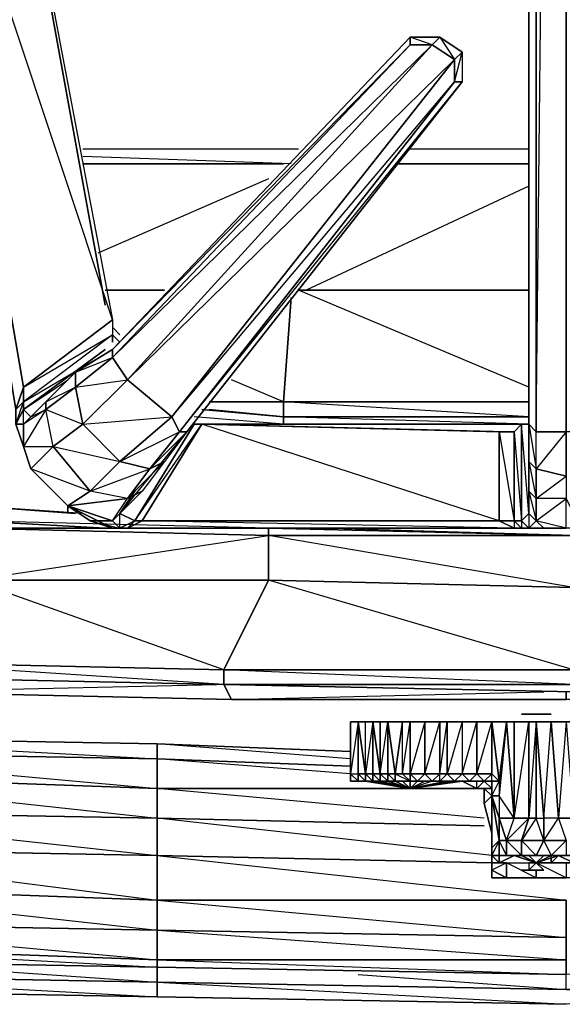
# Model space of a CAD drawing. Units: inches. Extents: x 0 to 30, y -28.5 to 0.
# Drawn here: x 12 to 15, y -28.5 to -23.2 of the extents above; entities that cross this region are included whole.
import ezdxf

# ---------------------------------------------------------------- set-up
doc = ezdxf.new("R2010")
doc.units = ezdxf.units.IN
doc.header["$MEASUREMENT"] = 0
doc.layers.get('0').update_dxf_attribs({"true_color": 0xd6e5a6})

msp = doc.modelspace()

# ---------------------------------------------------------------- linework, layer by layer
at = {"color": 46}
for points in [[(15.0991, -25.4515), (15.0991, -3.569), (15.0991, -25.4515), (15.0591, -25.4515), (15.0591, -3.569), (15.0591, -25.4515), (14.979, -25.4515), (14.8189, -25.4515), (14.859, -21.5633), (14.0184, -21.4032), (15.1792, -21.4432), (15.1792, -21.5232)], [(14.979, -25.4515), (14.979, -3.569), (14.979, -25.4515), (14.8189, -25.4515)], [(12.0152, -25.3314), (12.0553, -25.2113), (12.5356, -24.8492), (11.4149, -21.4832), (11.4149, -21.4432), (11.3748, -21.4432), (11.3748, -21.4032), (11.3748, -21.3631), (11.3748, -21.2431), (11.3748, -21.3231), (11.3748, -21.4032), (11.3748, -21.2431), (11.4149, -21.3231), (11.3748, -21.123)], [(11.3748, -21.3631), (11.3748, -21.4432), (12.0152, -25.3314), (12.0152, -25.4114), (12.0553, -25.5315)], [(12.0152, -25.3314), (12.0152, -25.4114), (12.0553, -25.2914), (12.0152, -25.3314), (12.0553, -25.2113), (11.4149, -21.4832), (11.8952, -21.4832), (12.5356, -24.8492), (12.5356, -24.9292), (12.0553, -25.2914), (12.5356, -25.0093)], [(12.4956, -24.7691), (11.8952, -21.4832)], [(11.8952, -21.4832), (12.5356, -24.8492), (12.5356, -24.9292), (12.0553, -25.2914), (12.0553, -25.3314), (12.4956, -25.0093), (12.0553, -25.3314), (12.0953, -25.3714), (12.1753, -25.2914), (12.3354, -25.1312), (12.5356, -25.0093), (14.1385, -23.3263), (14.2986, -23.3263), (14.4187, -23.4063), (14.4187, -23.5664), (12.9358, -25.4515), (12.8158, -25.6116), (12.6957, -25.7717), (12.5756, -25.8917), (12.6557, -25.9318), (12.9759, -25.4114), (13.0159, -25.4114), (12.6957, -25.9318), (12.6557, -25.9318), (12.9759, -25.4114)], [(11.8952, -21.4832), (12.4956, -24.7691)], [(14.8189, -21.5633), (14.8189, -25.4515), (14.7789, -25.4114), (14.7789, -21.6433), (14.0184, -21.6033), (14.8189, -21.6033)], [(14.7789, -21.6433), (14.7789, -25.4114), (14.7789, -25.6116), (14.8189, -25.6516), (14.8189, -25.4515), (14.7789, -25.4114), (14.7389, -25.4114)], [(14.7789, -25.4114), (14.7789, -21.6033)], [(14.3787, -23.5664), (14.4187, -23.5664), (12.9358, -25.4515), (12.8958, -25.4515), (14.3787, -23.5664), (14.3787, -23.4464), (14.2586, -23.3663), (14.1385, -23.3663), (14.1385, -23.3263), (12.5356, -25.0093), (14.1385, -23.3663), (12.5356, -25.0512), (14.2586, -23.3663), (12.6156, -25.1713), (14.3787, -23.4464), (12.8558, -25.3714), (14.3787, -23.5664), (12.8958, -25.4515), (14.4187, -23.5664), (12.9358, -25.4515), (14.4187, -23.5664), (14.3787, -23.5664), (14.4187, -23.4063), (14.4187, -23.5664)], [(14.4187, -23.4063), (14.2986, -23.3263), (14.1385, -23.3263)], [(12.0553, -25.4114), (12.0553, -25.3314), (12.0553, -25.2914), (12.0553, -25.2113), (12.5356, -24.9292), (12.0553, -25.2914), (12.0553, -25.2113), (12.5356, -24.8492)], [(12.5356, -24.9692), (12.5356, -24.9292), (12.5756, -24.9692)], [(12.5756, -24.9692), (12.5356, -24.9292), (12.5356, -24.9692)], [(12.0553, -25.5315), (12.0553, -25.4114), (12.0152, -25.4114), (12.0553, -25.3314), (12.4956, -25.0093)], [(12.6156, -25.9718), (12.5756, -25.9718), (12.5356, -25.9718), (12.6156, -25.9718), (14.6989, -25.9718), (12.6957, -25.9318), (12.6156, -25.9718), (12.6557, -25.9318), (12.5756, -25.8917), (12.9358, -25.4515), (12.8958, -25.4515), (12.8558, -25.3714), (12.6156, -25.1713), (12.5356, -25.0512), (12.5356, -25.0093), (12.3354, -25.1312), (12.5356, -25.0512), (12.3354, -25.2113), (12.6156, -25.1713), (12.3755, -25.4114), (12.8558, -25.3714), (12.5756, -25.6116), (12.3755, -25.4114), (12.3354, -25.2113), (12.3354, -25.1312), (12.1753, -25.2914), (12.3354, -25.2113), (12.1753, -25.3314), (12.3755, -25.4114), (12.2154, -25.5315), (12.5756, -25.6116), (12.4155, -25.7717), (12.2154, -25.5315), (12.1753, -25.3314), (12.0553, -25.5315), (12.0953, -25.6516), (12.0553, -25.5315), (12.2154, -25.5315), (12.0953, -25.6516), (12.2954, -25.8517)], [(12.1753, -25.3314), (12.1753, -25.2914), (12.0953, -25.3714), (12.0553, -25.3314), (12.2954, -25.1713)], [(12.0553, -25.5315), (12.0152, -25.4114), (12.0553, -25.4114)], [(14.6188, -25.9318), (14.6989, -25.9718), (12.6156, -25.9718), (12.6957, -25.9318), (14.6188, -25.9318), (13.0159, -25.4114), (12.9759, -25.4114), (12.6557, -25.9318), (12.5756, -25.9718), (12.5756, -25.8917)], [(14.6588, -25.4515), (13.0159, -25.4114), (14.6188, -25.4515), (14.6188, -25.9318), (14.6989, -25.9318), (14.6989, -25.9718), (14.6188, -25.9318), (12.6957, -25.9318)], [(14.6989, -25.4515), (14.6989, -25.9318), (14.6188, -25.9318), (14.6188, -25.4515), (13.0159, -25.4114)], [(14.7389, -25.4114), (14.7389, -25.9318), (14.6989, -25.9318), (14.6989, -25.4515)], [(14.7789, -25.4114), (14.7789, -25.6116), (14.7789, -25.7717), (14.7789, -25.8917), (14.8189, -25.9318)], [(12.2154, -25.5315), (12.0953, -25.6516), (12.0553, -25.5315)], [(12.0553, -25.5315), (12.0953, -25.6516), (12.2954, -25.8517), (12.6156, -25.8117), (12.4155, -25.7717)], [(12.4155, -25.9318), (12.5356, -25.9718), (12.5756, -25.9718), (12.5356, -25.9318), (12.4155, -25.9318), (12.2954, -25.8517), (12.5356, -25.9318), (12.6156, -25.8117), (12.6957, -25.7717), (12.5756, -25.8917), (12.5356, -25.9318), (12.6156, -25.8117)], [(12.5756, -25.8917), (12.6557, -25.7717)], [(12.4155, -25.9318), (12.5756, -25.9718), (12.5356, -25.9318), (12.6156, -25.8117), (12.2954, -25.8517), (12.4155, -25.9318), (12.2954, -25.8517)], [(14.979, -25.9718), (14.979, -25.8117), (14.8189, -25.8117), (14.8189, -25.9318), (14.979, -25.8117)], [(15.2992, -25.9718), (15.2192, -25.9718), (15.3793, -25.9718), (15.2992, -25.9718), (15.2192, -25.9718), (15.0991, -25.9718), (15.0591, -25.9718), (14.979, -25.9718), (14.8189, -25.9318), (14.979, -25.8117)], [(12.5756, -25.8917), (12.6557, -25.9318), (12.5756, -25.9718), (12.5356, -25.9718), (12.6156, -25.9718)], [(12.5756, -25.9718), (12.5356, -25.9318), (12.5756, -25.8917)], [(12.5356, -25.9318), (12.4155, -25.9318), (12.5356, -25.9718), (12.6156, -25.9718), (14.6989, -25.9718), (14.7789, -25.9718)], [(14.7389, -25.9718), (14.6989, -25.9718), (14.7789, -25.9718), (14.8189, -25.9318), (14.859, -25.9718)], [(14.6989, -25.9718), (14.7789, -25.9718)]]:
    msp.add_lwpolyline(points, dxfattribs=at)
for points in [[(11.4149, -21.4832), (12.0553, -25.2113), (12.0152, -25.3314), (11.3748, -21.4432)], [(12.5356, -24.8492), (12.0553, -25.2113), (11.4149, -21.4832), (11.8952, -21.4832)], [(14.8189, -21.5633), (14.8189, -25.4515)], [(14.7789, -25.4114), (14.7789, -21.6433)], [(14.1385, -23.3263), (14.1385, -23.3663), (12.5356, -25.0512), (12.5356, -25.0093)], [(14.1385, -23.3263), (14.2986, -23.3263), (14.2586, -23.3663), (14.1385, -23.3663)], [(14.2986, -23.3263), (14.2586, -23.3663), (14.1385, -23.3263)], [(14.2986, -23.3263), (14.4187, -23.4063), (14.3787, -23.4464), (14.2586, -23.3663)], [(14.3787, -23.4464), (14.4187, -23.4063), (14.2986, -23.3263), (14.3787, -23.4464)], [(12.5356, -25.0512), (14.1385, -23.3663), (14.2586, -23.3663), (12.6156, -25.1713)], [(12.6156, -25.1713), (14.2586, -23.3663), (14.3787, -23.4464), (12.8558, -25.3714)], [(12.8558, -25.3714), (14.3787, -23.4464), (14.3787, -23.5664), (12.8958, -25.4515)], [(14.3787, -23.5664), (14.3787, -23.4464), (14.4187, -23.4063), (14.4187, -23.5664)], [(12.5356, -25.0512), (12.3354, -25.2113), (12.3354, -25.1312), (12.5356, -25.0093)], [(12.3354, -25.2113), (12.5356, -25.0512), (12.6156, -25.1713), (12.3755, -25.4114)], [(12.3354, -25.2113), (12.1753, -25.3314), (12.1753, -25.2914), (12.3354, -25.1312)], [(12.3755, -25.4114), (12.6156, -25.1713), (12.8558, -25.3714), (12.5756, -25.6116)], [(12.0553, -25.2113), (12.0553, -25.2914), (12.0152, -25.3314)], [(12.1753, -25.3314), (12.3354, -25.2113), (12.3755, -25.4114), (12.2154, -25.5315)], [(12.0152, -25.4114), (12.0152, -25.3314), (12.0553, -25.2914), (12.0553, -25.3314)], [(12.0953, -25.3714), (12.1753, -25.2914), (12.1753, -25.3314), (12.0553, -25.4114)], [(12.0553, -25.4114), (12.0152, -25.4114), (12.0553, -25.3314), (12.0953, -25.3714)], [(12.0152, -25.3314), (12.0152, -25.4114), (12.0553, -25.5315), (12.0152, -25.4114)], [(12.0553, -25.5315), (12.2154, -25.5315), (12.1753, -25.3314), (12.0553, -25.5315), (12.0553, -25.4114)], [(12.0953, -25.3714), (12.1753, -25.3314), (12.0553, -25.4114)], [(12.2154, -25.5315), (12.3755, -25.4114), (12.5756, -25.6116), (12.4155, -25.7717)], [(12.5756, -25.6116), (12.8558, -25.3714), (12.8958, -25.4515), (12.7357, -25.6516)], [(12.6557, -25.9318), (13.0159, -25.4114), (12.6957, -25.9318)], [(14.6188, -25.9318), (12.6957, -25.9318), (13.0159, -25.4114), (14.6188, -25.4515)], [(13.0159, -25.4114), (14.6588, -25.4515)], [(13.0159, -25.4114), (14.6588, -25.4515)], [(14.6989, -25.4515), (14.7389, -25.4114)], [(14.7389, -25.9318), (14.7389, -25.4114), (14.6989, -25.4515)], [(14.7389, -25.4114), (14.7389, -25.9318), (14.7789, -25.8917), (14.7789, -25.7717), (14.7789, -25.6116), (14.7789, -25.4114)], [(14.7789, -25.9718), (14.7389, -25.9318), (14.7789, -25.8917), (14.7389, -25.4114), (14.7789, -25.4114), (14.7789, -25.6116), (14.7789, -25.7717), (14.7789, -25.8917)], [(14.8189, -25.4515), (14.7789, -25.4114), (14.8189, -25.6516)], [(12.5756, -25.6116), (12.8958, -25.4515), (12.7357, -25.6516)], [(12.7357, -25.6516), (12.8958, -25.4515), (12.9358, -25.4515), (12.8158, -25.6116)], [(12.7357, -25.6516), (12.9358, -25.4515), (12.8158, -25.6116)], [(14.6188, -25.4515), (14.6989, -25.4515)], [(14.6989, -25.4515), (14.6188, -25.4515), (14.6989, -25.9318)], [(14.8189, -25.6516), (14.8189, -25.4515), (14.979, -25.4515), (14.979, -25.6916)], [(14.979, -25.6916), (14.979, -25.4515), (14.8189, -25.6516), (14.979, -25.6916), (14.979, -25.8117), (14.8189, -25.8117)], [(12.2154, -25.5315), (12.4155, -25.7717), (12.2954, -25.8517), (12.0953, -25.6516)], [(12.4155, -25.7717), (12.5756, -25.6116), (12.7357, -25.6516), (12.6156, -25.8117)], [(12.6156, -25.8117), (12.7357, -25.6516), (12.8158, -25.6116), (12.6957, -25.7717)], [(12.6156, -25.8117), (12.8158, -25.6116), (12.6957, -25.7717)], [(14.8189, -25.6516), (14.8189, -25.8117), (14.7789, -25.7717), (14.7789, -25.6116)], [(14.8189, -25.8117), (14.8189, -25.6516), (14.7789, -25.6116)], [(12.2954, -25.8517), (12.4155, -25.7717), (12.0953, -25.6516)], [(12.4155, -25.7717), (12.7357, -25.6516), (12.6156, -25.8117)], [(14.8189, -25.8117), (14.8189, -25.6516), (14.979, -25.6916), (14.979, -25.8117)], [(12.5356, -25.9318), (12.5756, -25.8917), (12.6957, -25.7717)], [(12.6557, -25.7717), (12.5756, -25.8917)], [(14.8189, -25.9318), (14.7789, -25.8917), (14.7789, -25.7717), (14.8189, -25.8117)], [(14.8189, -25.9318), (14.8189, -25.8117), (14.7789, -25.7717)], [(14.859, -25.9718), (14.979, -25.9718), (14.979, -25.8117), (15.0591, -25.9718), (14.979, -25.9718)], [(12.2954, -25.8917), (12.2954, -25.8517)], [(12.4155, -25.9318), (12.5356, -25.9718), (12.2954, -25.8517)], [(12.5356, -25.9318), (12.2954, -25.8517), (12.5356, -25.9718), (12.4155, -25.9318)], [(12.5356, -25.9318), (12.5756, -25.8917)], [(12.5356, -25.9318), (12.5756, -25.8917)], [(14.7789, -25.9718), (14.7389, -25.9318), (14.7789, -25.8917), (14.8189, -25.9318)], [(12.5356, -25.9318), (12.4155, -25.9318)], [(12.6156, -25.9718), (12.5756, -25.9718), (12.6557, -25.9318), (12.6957, -25.9318)], [(14.6989, -25.9718), (14.6188, -25.9318), (14.6989, -25.9318), (14.7389, -25.9718)], [(14.7389, -25.9718), (14.6989, -25.9318), (14.7389, -25.9318), (14.7789, -25.9718)], [(14.859, -25.9718), (14.7789, -25.9718), (14.7389, -25.9718), (14.6989, -25.9318), (14.7389, -25.9318), (14.7389, -25.9718)], [(14.859, -25.9718), (14.8189, -25.9318), (14.7789, -25.9718)], [(14.979, -25.9718), (14.8189, -25.9318), (14.859, -25.9718)], [(14.7389, -25.9718), (14.6989, -25.9718), (14.7789, -25.9718)], [(14.7389, -25.9718), (14.7789, -25.9718), (14.859, -25.9718), (14.7789, -25.9718)]]:
    msp.add_lwpolyline(points, close=True, dxfattribs=at)
at = {"color": 31}
for points in [[(13.5381, -23.9286), (12.3755, -23.9286)], [(13.5381, -23.9286), (12.3755, -23.9286)], [(14.7789, -23.9286), (14.1385, -23.9286)], [(14.7789, -23.9286), (14.1385, -23.9286)], [(13.4981, -24.0086), (12.3755, -23.9686)], [(13.4981, -24.0086), (12.3755, -23.9686)], [(12.3755, -24.0086), (13.4562, -24.0086)], [(14.0584, -24.0086), (14.7789, -24.0086)], [(14.7789, -24.0086), (14.0584, -24.0086)], [(14.0584, -24.0086), (14.7789, -24.0086), (14.0985, -24.0086)], [(14.7789, -24.0086), (14.0985, -24.0086)], [(13.3761, -24.0887), (12.4555, -24.4889)], [(14.7789, -24.1287), (13.5781, -24.6891)], [(12.4956, -24.6891), (12.8158, -24.6891)], [(12.8158, -24.6891), (12.4956, -24.6891)], [(12.8158, -24.6891), (12.4956, -24.6891)], [(13.5381, -24.6891), (14.7789, -24.6891)], [(14.7789, -24.6891), (13.5381, -24.6891)], [(14.7789, -25.2113), (13.5381, -24.6891), (14.7789, -24.6891)], [(13.4562, -25.3714), (14.7789, -25.3714), (13.4562, -25.2914), (13.4981, -24.7291)], [(12.5756, -24.9292), (12.5356, -24.8892)], [(13.4562, -25.2914), (13.176, -25.1713)], [(14.7789, -25.4114), (13.4562, -25.3714), (13.4562, -25.2914), (13.0559, -25.2914)], [(13.4562, -25.2914), (13.4562, -25.3714)], [(13.4562, -25.3714), (14.7789, -25.3714), (13.4562, -25.3714), (13.4562, -25.2914)], [(13.4562, -25.2914), (14.7789, -25.2914)], [(13.0159, -25.3314), (13.4562, -25.3714), (13.4562, -25.4114), (12.9759, -25.3714)], [(13.4562, -25.3714), (13.0559, -25.3314)], [(13.4562, -25.4114), (12.9759, -25.4114)], [(13.4562, -25.3714), (13.4562, -25.4114)], [(13.4562, -25.4114), (14.7389, -25.4114), (13.4562, -25.4114), (13.4562, -25.3714)], [(14.7389, -25.4114), (13.4562, -25.4114), (13.4981, -25.4114)], [(11.7751, -25.9318), (12.4956, -25.9718), (11.7751, -25.9318), (11.7751, -25.8517)], [(12.3755, -25.8917), (11.7751, -25.8517), (12.3354, -25.8917)], [(13.3761, -26.0118), (11.7751, -25.9718), (13.3761, -25.9718), (11.7751, -25.9318), (12.4956, -25.9718)], [(15.0191, -26.0118), (13.3761, -25.9718), (11.7751, -25.9718)], [(13.3761, -25.9718), (13.3761, -26.0118), (13.3761, -25.9718), (15.0191, -26.0118)], [(15.0191, -25.9718), (15.0191, -26.0118), (13.3761, -25.9718), (15.0191, -26.0118), (13.6582, -25.9718)], [(11.2948, -26.7742), (13.136, -26.8142), (11.2948, -26.7742), (13.136, -26.8142), (11.2948, -26.6941), (13.136, -26.7342), (11.7751, -26.252)], [(15.0191, -26.8142), (13.136, -26.8142), (13.136, -26.7342), (15.0191, -26.7342), (16.622, -26.252), (15.0191, -26.292)], [(13.136, -26.8142), (13.136, -26.7342), (13.3761, -26.252)], [(20.5864, -26.7342), (18.7033, -26.7742), (16.8621, -26.8142), (15.0191, -26.8542), (13.136, -26.8142), (11.2948, -26.7742), (9.4117, -26.7342)], [(13.136, -26.8142), (13.176, -26.8943), (11.3348, -26.8542)], [(11.3348, -26.8542), (13.0959, -26.8142)], [(13.176, -26.8943), (11.3348, -26.8542)], [(11.3348, -26.8542), (13.176, -26.8943)], [(18.6633, -26.8542), (16.8221, -26.8943), (14.979, -26.8943), (13.176, -26.8943)], [(13.176, -26.8943), (14.859, -26.8542)]]:
    msp.add_lwpolyline(points, dxfattribs=at)
for points in [[(12.3755, -24.0086), (13.4562, -24.0086)], [(13.4562, -24.0086), (12.3755, -24.0086)], [(14.0584, -24.0086), (14.7789, -24.0086)], [(13.4981, -24.7291), (13.4562, -25.2914), (14.7789, -25.2914), (13.4562, -25.2914)], [(13.0559, -25.2914), (13.4562, -25.2914)], [(13.0159, -25.3314), (13.4562, -25.3714)], [(12.9759, -25.4114), (13.4562, -25.4114)], [(12.3354, -25.8917), (11.7751, -25.8517), (11.8151, -25.7316), (11.7751, -25.8517)], [(13.3761, -26.0118), (11.7751, -25.9718), (13.3761, -25.9718)], [(13.3761, -26.0118), (13.3761, -26.252), (11.7751, -26.252), (11.7751, -25.9718)], [(11.7751, -25.9718), (13.3761, -26.0118), (13.3761, -25.9718)], [(13.3761, -25.9718), (15.0191, -26.0118), (13.3761, -26.0118)], [(11.7751, -26.252), (13.3761, -26.0118), (13.3761, -26.252)], [(13.3761, -26.0118), (15.0191, -26.0118), (15.0191, -26.292), (15.0191, -26.7342), (15.0191, -26.8142), (13.136, -26.7342), (15.0191, -26.7342), (13.3761, -26.252), (15.0191, -26.292)], [(15.0191, -26.292), (13.3761, -26.252), (13.3761, -26.0118), (15.0191, -26.0118)], [(13.136, -26.7342), (11.2948, -26.6941), (11.7751, -26.252), (13.3761, -26.252)], [(15.0191, -26.7342), (13.136, -26.7342), (13.3761, -26.252), (15.0191, -26.292)], [(13.136, -26.7342), (13.136, -26.8142), (11.2948, -26.7742), (11.2948, -26.6941)], [(11.2948, -26.7742), (13.136, -26.8142)], [(15.0191, -26.8542), (13.136, -26.8142), (15.0191, -26.8142)], [(15.0191, -26.8142), (13.136, -26.8142), (15.0191, -26.8542)], [(15.0191, -26.8542), (13.136, -26.8142)], [(13.136, -26.8142), (13.176, -26.8943)], [(14.979, -26.8943), (14.979, -26.8542), (14.979, -26.8943), (13.176, -26.8943)]]:
    msp.add_lwpolyline(points, close=True, dxfattribs=at)
at = {"color": 61}
for points in [[(14.8189, -26.9743), (14.7389, -26.9743), (14.7789, -26.9743), (14.8189, -26.9743), (14.859, -26.9743), (14.7389, -26.9743), (14.859, -26.9743), (14.899, -26.9743), (14.7389, -26.9743), (14.859, -26.9743)], [(14.7389, -26.9743), (14.899, -26.9743)], [(14.8189, -26.9743), (14.7789, -26.9743), (14.7389, -26.9743)], [(14.7389, -26.9743), (14.7789, -26.9743)], [(14.8189, -26.9743), (14.859, -26.9743), (14.7389, -26.9743)], [(14.7389, -26.9743), (14.899, -26.9743)], [(14.7389, -26.9743), (14.899, -26.9743), (14.859, -26.9743)], [(14.7789, -26.9743), (14.7389, -26.9743), (14.8189, -26.9743)]]:
    msp.add_lwpolyline(points, close=True, dxfattribs=at)
for points in [[(14.7389, -26.9743), (14.859, -26.9743), (14.899, -26.9743)], [(14.7789, -26.9743), (14.8189, -26.9743), (14.859, -26.9743), (14.7389, -26.9743)], [(14.7389, -26.9743), (14.859, -26.9743), (14.899, -26.9743)]]:
    msp.add_lwpolyline(points, dxfattribs=at)
at = {"color": 116}
for points in [[(8.371, -27.5747), (10.5743, -27.8949), (8.371, -27.8149), (10.5743, -28.0969), (8.371, -27.9769), (10.5743, -28.217), (10.5743, -28.0969), (10.5743, -27.8949), (10.5743, -27.6948), (10.5743, -27.4947), (10.5743, -27.2945), (10.5743, -27.1745), (10.5743, -27.0944), (8.8513, -27.0144), (10.5743, -27.1745), (8.8513, -27.0944), (10.5743, -27.1745), (10.5743, -27.0944), (12.7757, -27.1344)], [(13.8183, -27.2145), (12.7757, -27.1344), (13.8183, -27.1745), (12.7757, -27.1344), (10.5743, -27.0944), (12.7757, -27.2145), (10.5743, -27.1745), (12.7757, -27.3746), (10.5743, -27.2945), (12.7757, -27.5347), (10.5743, -27.4947), (12.7757, -27.7348), (10.5743, -27.6948), (12.7757, -27.9769), (10.5743, -27.8949), (12.7757, -28.137), (10.5743, -28.0969), (12.7757, -28.2971), (12.7757, -28.137), (12.7757, -27.9769), (12.7757, -27.7348), (12.7757, -27.5347), (12.7757, -27.3746), (12.7757, -27.2145), (12.7757, -27.1344), (10.5743, -27.0944)], [(13.8183, -27.2945), (12.7757, -27.2145), (13.8183, -27.2545), (12.7757, -27.2145), (12.7757, -27.1344)], [(14.5388, -27.5347), (12.7757, -27.3746), (14.5388, -27.3746), (12.7757, -27.3746), (12.7757, -27.2145), (13.8183, -27.2545)], [(14.5788, -27.7348), (12.7757, -27.5347), (14.5388, -27.5747), (12.7757, -27.5347), (12.7757, -27.3746), (14.5388, -27.3746)], [(14.5788, -27.7748), (12.7757, -27.7348), (12.7757, -27.5347), (14.5388, -27.5747)], [(14.979, -27.9769), (12.7757, -27.9769), (12.7757, -27.7348)], [(12.7757, -27.7348), (14.979, -27.9769), (12.7757, -27.9769), (14.979, -28.177), (12.7757, -28.137), (14.979, -28.2971), (14.979, -28.177), (14.979, -27.9769)], [(12.7757, -28.3371), (10.5743, -28.2971), (8.371, -28.177)], [(17.2224, -28.3371), (14.979, -28.3771), (12.7757, -28.3371)]]:
    msp.add_lwpolyline(points, dxfattribs=at)
at = {"color": 151}
for points in [[(13.8183, -27.0144), (13.8183, -27.2945)], [(13.8183, -27.0144), (13.8183, -27.2945), (13.8583, -27.2945), (13.8583, -27.0144), (13.8583, -27.2945)], [(13.8183, -27.0144), (13.8183, -27.2945), (13.8183, -27.0144), (13.8583, -27.0144), (13.8983, -27.2945), (13.8583, -27.2945)], [(13.8583, -27.3346), (13.8183, -27.3346), (13.8583, -27.3346), (13.8183, -27.2945), (13.8183, -27.0144), (13.8183, -27.2945), (13.8583, -27.3346), (13.8183, -27.3346)], [(13.8583, -27.2945), (13.8583, -27.0144)], [(13.9384, -27.3346), (13.8983, -27.3346), (13.8983, -27.2945), (13.8583, -27.0144), (13.8983, -27.0144)], [(13.8983, -27.0144), (13.8583, -27.0144)], [(13.8983, -27.3346), (13.8983, -27.2945), (13.8983, -27.0144), (13.8583, -27.0144), (13.9384, -27.0144), (13.8983, -27.2945), (13.9384, -27.2945), (13.9384, -27.3346)], [(14.0184, -27.0144), (13.9384, -27.0144), (13.8583, -27.0144), (13.8983, -27.0144), (13.8583, -27.0144)], [(13.8983, -27.3346), (13.8583, -27.2945), (13.8983, -27.2945), (13.8583, -27.0144)], [(13.8583, -27.0144), (13.8583, -27.2945), (13.8583, -27.3346)], [(13.9784, -27.0144), (13.9784, -27.2945), (13.9384, -27.0144), (13.9384, -27.2945), (13.8983, -27.2945)], [(13.8983, -27.2945), (13.8983, -27.0144), (13.9384, -27.0144)], [(13.9384, -27.3346), (13.8983, -27.2945), (13.9384, -27.2945), (13.9384, -27.0144)], [(13.9784, -27.0144), (13.9384, -27.0144), (13.9784, -27.2945), (13.9784, -27.0144), (14.0184, -27.0144)], [(14.0184, -27.2945), (14.0184, -27.0144), (14.0184, -27.2945), (13.9784, -27.2945)], [(14.0184, -27.3346), (13.9784, -27.3346), (13.9784, -27.2945), (13.9784, -27.0144), (14.0184, -27.0144)], [(14.0184, -27.0144), (13.9784, -27.0144)], [(14.1385, -27.3346), (14.0584, -27.3346), (14.0184, -27.3346), (14.1385, -27.3746), (14.0584, -27.3346), (14.0184, -27.3346), (14.0584, -27.3346), (14.0184, -27.2945), (14.0584, -27.2945), (14.0184, -27.0144), (14.0184, -27.2945), (14.0184, -27.3346), (13.9784, -27.3346), (14.0584, -27.3346), (14.0184, -27.3346), (13.9784, -27.2945), (14.0184, -27.2945), (14.0184, -27.0144)], [(13.9784, -27.2945), (14.0184, -27.0144)], [(14.0184, -27.0144), (14.0584, -27.2945), (14.0184, -27.2945)], [(14.0584, -27.2945), (14.0184, -27.0144), (14.0985, -27.0144)], [(14.2186, -27.0144), (14.0184, -27.0144)], [(14.0985, -27.0144), (14.0584, -27.2945), (14.0985, -27.2945), (14.0985, -27.0144), (14.1385, -27.0144), (14.2186, -27.0144), (14.0184, -27.0144)], [(14.0584, -27.2945), (14.0985, -27.0144)], [(14.0985, -27.2945), (14.0985, -27.0144), (14.1385, -27.0144)], [(14.1385, -27.0144), (14.1385, -27.2945), (14.0985, -27.2945)], [(14.2186, -27.0144), (14.2186, -27.2945), (14.1385, -27.2945)], [(14.1385, -27.2945), (14.1385, -27.0144), (14.2186, -27.0144)], [(14.2186, -27.2945), (14.2186, -27.0144), (14.2986, -27.0144)], [(14.2986, -27.0144), (14.2186, -27.0144)], [(14.3386, -27.3346), (14.2986, -27.3346), (14.2986, -27.2945), (14.2186, -27.2945), (14.2986, -27.2945), (14.2986, -27.0144)], [(14.2586, -27.3346), (14.2986, -27.2945), (14.2186, -27.2945), (14.2986, -27.0144), (14.2186, -27.0144)], [(14.3386, -27.0144), (14.3386, -27.2945), (14.2986, -27.2945), (14.2586, -27.3346), (14.2986, -27.3346), (14.3386, -27.3346)], [(14.3386, -27.0144), (14.2986, -27.0144), (14.2986, -27.2945), (14.2586, -27.3346)], [(14.3386, -27.0144), (14.4987, -27.0144), (14.4187, -27.0144)], [(14.5388, -27.3346), (14.4987, -27.2945), (14.4187, -27.2945), (14.4987, -27.0144), (14.4187, -27.0144), (14.4187, -27.2945), (14.3787, -27.3346), (14.4187, -27.3346), (14.3386, -27.3346)], [(14.4987, -27.0144), (14.4187, -27.0144), (14.4187, -27.2945), (14.3787, -27.3346)], [(14.4987, -27.0144), (14.4987, -27.2945), (14.4187, -27.2945)], [(14.5788, -27.4146), (14.5788, -27.3346), (14.6188, -27.3346), (14.5788, -27.0144), (14.5788, -27.2945), (14.4987, -27.2945), (14.5788, -27.0144), (14.4987, -27.0144), (14.6588, -27.0144), (14.5788, -27.0144), (14.4987, -27.0144), (14.4987, -27.2945), (14.4587, -27.3346)], [(15.0591, -27.0144), (14.7789, -27.0144), (14.4987, -27.0144), (14.5788, -27.0144)], [(14.5788, -27.2945), (14.5388, -27.3346), (14.5788, -27.3346), (14.5788, -27.2945), (14.6188, -27.3346), (14.6588, -27.0144), (14.7789, -27.0144), (14.4987, -27.0144), (14.5788, -27.0144)], [(14.6188, -27.3346), (14.5788, -27.0144), (14.6588, -27.0144)], [(14.5788, -27.2945), (14.5788, -27.0144), (14.6188, -27.3346), (14.5788, -27.3346)], [(14.6188, -27.3346), (14.6188, -27.4146), (14.6588, -27.0144), (14.6989, -27.5347), (14.6989, -27.0144), (14.7789, -27.0144)], [(14.6989, -27.5347), (14.6188, -27.4146), (14.6588, -27.0144), (14.6188, -27.4146)], [(14.6989, -27.0144), (14.6989, -27.5347), (14.6588, -27.0144)], [(14.7789, -27.0144), (14.7789, -27.5347), (14.6989, -27.5347), (14.7789, -27.5347)], [(14.6989, -27.0144), (14.7789, -27.0144), (15.0591, -27.0144), (14.7789, -27.0144), (14.899, -27.0144), (14.8189, -27.0144), (14.859, -27.5347), (14.859, -27.6548), (14.899, -27.7348), (14.899, -27.7748), (14.899, -27.7348), (14.859, -27.7348), (14.8189, -27.7348), (14.899, -27.7348), (14.979, -27.6548), (14.859, -27.6548), (14.939, -27.5347), (14.979, -27.6548), (14.979, -27.7348), (14.899, -27.7348), (14.939, -27.7348), (14.979, -27.7348)], [(14.8189, -27.0144), (14.8189, -27.5347), (14.7789, -27.5347), (14.8189, -27.5347)], [(14.7789, -27.5347), (14.7789, -27.0144), (14.8189, -27.0144)], [(14.8189, -27.0144), (14.7789, -27.0144)], [(14.8189, -27.5347), (14.8189, -27.0144), (14.859, -27.5347)], [(14.939, -27.5347), (14.979, -27.6548), (14.859, -27.6548), (14.8189, -27.5347), (14.859, -27.5347), (14.8189, -27.0144), (14.899, -27.0144)], [(14.939, -27.5347), (14.859, -27.5347), (14.899, -27.0144)], [(14.979, -27.0144), (14.939, -27.5347), (14.899, -27.0144), (15.0591, -27.0144)], [(13.8583, -27.3346), (13.8183, -27.3346), (13.8183, -27.2945), (13.8583, -27.2945)], [(13.9384, -27.3346), (13.8583, -27.3346), (13.8183, -27.3346), (13.8183, -27.2945), (13.8583, -27.3346)], [(13.8583, -27.2945), (13.8583, -27.3346)], [(13.9384, -27.2945), (13.9384, -27.3346), (13.9784, -27.3346), (14.0184, -27.3346), (13.9384, -27.3346)], [(13.9384, -27.3346), (13.9384, -27.2945)], [(14.0184, -27.3346), (14.0184, -27.2945), (13.9784, -27.2945), (13.9784, -27.3346)], [(14.1385, -27.3746), (14.1385, -27.3346), (14.0985, -27.3346), (14.1385, -27.3346), (14.0985, -27.2945), (14.0584, -27.2945)], [(14.0985, -27.2945), (14.1385, -27.2945), (14.1385, -27.3346)], [(14.2586, -27.3346), (14.1785, -27.3346), (14.2186, -27.2945)], [(14.3386, -27.3346), (14.2586, -27.3346), (14.2986, -27.3346), (14.3386, -27.2945), (14.2986, -27.3346), (14.3787, -27.3346)], [(14.3386, -27.2945), (14.4187, -27.2945), (14.4987, -27.2945), (14.4587, -27.3346)], [(14.4587, -27.3346), (14.4187, -27.2945), (14.3386, -27.2945)], [(14.4587, -27.3346), (14.3787, -27.3346), (14.4187, -27.2945)], [(14.5388, -27.3346), (14.5788, -27.3346), (14.5388, -27.3346), (14.5788, -27.2945)], [(14.5788, -27.2945), (14.6188, -27.3346)], [(13.8183, -27.3346), (13.8583, -27.3346), (13.8983, -27.3346), (13.8583, -27.3346)], [(13.8583, -27.3346), (13.8983, -27.3346), (13.9384, -27.3346), (13.9784, -27.3346), (13.9384, -27.3346)], [(13.9384, -27.3346), (13.9784, -27.3346), (14.1385, -27.3746), (13.9384, -27.3346), (13.8983, -27.3346), (13.8583, -27.3346)], [(13.8583, -27.3346), (13.8983, -27.3346), (13.9384, -27.3346)], [(13.9384, -27.3346), (13.8583, -27.3346), (13.8983, -27.3346), (14.1385, -27.3746)], [(13.9384, -27.3346), (13.8983, -27.3346), (13.8583, -27.3346)], [(13.9784, -27.3346), (13.9384, -27.3346), (13.8983, -27.3346)], [(13.8983, -27.3346), (13.9384, -27.3346)], [(13.9384, -27.3346), (13.8983, -27.3346)], [(13.9384, -27.3346), (14.1385, -27.3746), (13.8983, -27.3346)], [(13.9384, -27.3346), (14.1385, -27.3746), (14.4187, -27.3346)], [(14.5388, -27.3746), (14.4187, -27.3746), (14.1385, -27.3746), (13.9784, -27.3346), (13.9384, -27.3346)], [(13.9384, -27.3346), (13.9784, -27.3346), (14.0584, -27.3346), (14.0985, -27.3346), (14.1385, -27.3346), (14.1385, -27.3746), (14.0584, -27.3346), (13.9784, -27.3346), (14.0184, -27.3346), (13.9784, -27.3346)], [(14.5788, -27.3346), (14.5788, -27.3746), (14.5388, -27.3346), (14.4987, -27.3746), (14.4187, -27.3746), (14.1385, -27.3746), (13.9384, -27.3346)], [(13.9384, -27.3346), (13.9784, -27.3346), (14.0584, -27.3346), (14.0985, -27.3346)], [(13.9384, -27.3346), (13.9784, -27.3346)], [(13.9384, -27.3346), (14.1385, -27.3746)], [(13.9384, -27.3346), (13.9784, -27.3346), (14.0184, -27.3346), (13.9784, -27.3346)], [(13.9384, -27.3346), (14.1385, -27.3746), (13.9784, -27.3346)], [(14.1385, -27.3746), (14.0184, -27.3346), (14.0584, -27.3346), (14.0184, -27.3346), (13.9784, -27.3346)], [(13.9784, -27.3346), (14.1385, -27.3746)], [(14.0985, -27.3346), (14.0584, -27.3346)], [(14.2586, -27.3346), (14.2186, -27.3346), (14.1785, -27.3346), (14.1385, -27.3346), (14.2186, -27.3346), (14.1785, -27.3346), (14.1385, -27.3346), (14.0985, -27.3346)], [(14.0985, -27.3346), (14.1385, -27.3746), (14.1785, -27.3346), (14.1385, -27.3346), (14.1785, -27.3346), (14.2186, -27.3346), (14.2586, -27.3346), (14.1385, -27.3746), (14.3787, -27.3346)], [(14.1385, -27.3346), (14.0985, -27.3346)], [(14.3386, -27.3346), (14.3787, -27.3346), (14.3386, -27.3346), (14.4187, -27.3346), (14.1385, -27.3746), (14.3787, -27.3346), (14.4187, -27.3346), (14.4587, -27.3346)], [(14.3386, -27.3346), (14.1385, -27.3746), (14.2186, -27.3346), (14.2986, -27.3346)], [(14.3386, -27.3346), (14.2586, -27.3346), (14.2986, -27.3346), (14.2586, -27.3346), (14.2186, -27.3346), (14.1385, -27.3346), (14.1785, -27.3346)], [(14.1385, -27.3746), (14.4987, -27.3746), (14.4987, -27.3346), (14.4587, -27.3346)], [(14.1385, -27.3746), (14.4187, -27.3746), (14.4987, -27.3746), (14.4187, -27.3346), (14.3787, -27.3346), (14.1385, -27.3746), (14.1385, -27.3346)], [(14.3386, -27.3346), (14.3787, -27.3346), (14.4187, -27.3346), (14.1385, -27.3746)], [(14.2186, -27.3346), (14.2586, -27.3346), (14.2186, -27.3346), (14.2986, -27.3346), (14.3787, -27.3346), (14.3386, -27.3346)], [(14.4987, -27.3346), (14.4587, -27.3346), (14.3787, -27.3346), (14.4587, -27.3346), (14.4187, -27.3346), (14.4587, -27.3346)], [(14.4587, -27.3346), (14.3787, -27.3346)], [(14.5388, -27.3746), (14.4187, -27.3746), (14.4987, -27.3746), (14.5388, -27.3746), (14.4187, -27.3746)], [(14.5388, -27.3346), (14.4987, -27.3346), (14.4587, -27.3346)], [(14.4587, -27.3346), (14.5388, -27.3346), (14.4987, -27.3346), (14.5388, -27.3346), (14.4987, -27.3746)], [(14.4587, -27.3346), (14.4987, -27.3346), (14.4587, -27.3346), (14.5388, -27.3346)], [(14.5788, -27.4146), (14.5388, -27.3746), (14.5788, -27.3746), (14.4987, -27.3746), (14.5388, -27.3346)], [(14.5788, -27.3746), (14.5388, -27.3746), (14.4987, -27.3746), (14.5388, -27.3746)], [(14.5388, -27.3346), (14.5788, -27.3746), (14.5788, -27.3346), (14.5788, -27.4146)], [(14.5788, -27.4146), (14.5388, -27.3746), (14.5388, -27.4546)], [(14.5388, -27.3746), (14.5788, -27.3746)], [(14.5788, -27.4146), (14.6188, -27.3346), (14.6188, -27.4146), (14.6188, -27.5347), (14.6188, -27.6548), (14.6188, -27.7348)], [(15.1391, -27.3746), (15.0991, -27.3746), (15.0591, -27.3746), (15.0591, -27.4146), (15.0191, -27.4146), (15.0191, -27.6548), (15.0191, -27.5347), (14.939, -27.5347), (14.979, -27.6548)], [(14.5788, -27.5747), (14.5788, -27.4146), (14.5788, -27.5747), (14.5788, -27.6147), (14.5388, -27.4546)], [(14.5788, -27.6147), (14.5388, -27.4546), (14.5788, -27.4146)], [(14.5388, -27.4546), (14.5788, -27.6147), (14.5788, -27.4146)], [(14.5788, -27.4146), (14.5788, -27.5347), (14.5788, -27.5747)], [(15.0591, -27.4146), (15.0591, -27.5747), (15.0591, -27.6948), (15.0591, -27.7348), (15.0591, -27.7748), (15.0591, -27.8149), (15.0591, -27.8549), (15.0191, -27.8549), (14.979, -27.8549), (14.8189, -27.8549), (14.6588, -27.8549), (14.5788, -27.8549), (14.5788, -27.8149)], [(14.6188, -27.7348), (14.6188, -27.7748), (14.5788, -27.7348), (14.6188, -27.7348), (14.6188, -27.6548), (14.5788, -27.4146), (14.6188, -27.5347)], [(14.6188, -27.4146), (14.6188, -27.5347), (14.5788, -27.4146)], [(14.6188, -27.7348), (14.5788, -27.7348), (14.5788, -27.6948), (14.5788, -27.5347), (14.5788, -27.4146)], [(14.6188, -27.6548), (14.6188, -27.5347), (14.5788, -27.4146), (14.6188, -27.4146)], [(14.5788, -27.5347), (14.5788, -27.5747), (14.5788, -27.4146)], [(14.6989, -27.5347), (14.6188, -27.4146), (14.6188, -27.5347), (14.6588, -27.6548), (14.6188, -27.6548), (14.6588, -27.6548), (14.6588, -27.7348), (14.6989, -27.7348), (14.7389, -27.7348), (14.8189, -27.7748), (14.6989, -27.7348)], [(14.5788, -27.5347), (14.5788, -27.6948), (14.5788, -27.7348), (14.5788, -27.6147)], [(14.6588, -27.6548), (14.6188, -27.5347), (14.6989, -27.5347)], [(14.6188, -27.5347), (14.6188, -27.6548), (14.6188, -27.7348), (14.6588, -27.7348), (14.7389, -27.7348), (14.8189, -27.7748), (14.859, -27.7348), (14.899, -27.7348), (14.859, -27.7348), (14.8189, -27.7348), (14.859, -27.6548), (14.7389, -27.6548), (14.859, -27.6548), (14.8189, -27.5347)], [(14.7789, -27.5347), (14.7389, -27.6548), (14.6588, -27.6548)], [(14.6588, -27.6548), (14.6989, -27.5347)], [(14.8189, -27.8149), (14.8189, -27.8549), (14.6588, -27.7748), (14.8189, -27.7748), (14.6989, -27.7348), (14.7389, -27.7348), (14.7389, -27.6548), (14.6588, -27.6548), (14.7789, -27.5347), (14.7389, -27.6548), (14.8189, -27.7348), (14.7389, -27.7348), (14.7789, -27.7348), (14.8189, -27.7748)], [(14.8189, -27.5347), (14.7389, -27.6548), (14.859, -27.6548), (14.8189, -27.7348), (14.899, -27.7348), (14.8189, -27.7348)], [(14.7389, -27.6548), (14.7789, -27.5347)], [(14.859, -27.7348), (14.8189, -27.7348), (14.859, -27.6548), (14.8189, -27.5347), (14.859, -27.5347)], [(14.859, -27.6548), (14.859, -27.5347)], [(14.939, -27.5347), (15.0191, -27.5347)], [(14.5788, -27.6147), (14.5788, -27.5747), (14.5788, -27.6948)], [(14.5788, -27.6147), (14.5788, -27.7748)], [(15.0591, -27.6147), (15.0591, -27.7348), (15.0591, -27.6948), (15.0591, -27.7348), (15.0191, -27.7748), (15.0191, -27.7348), (14.939, -27.7348), (15.0191, -27.7748), (14.939, -27.7348), (14.8189, -27.7748), (14.899, -27.7748)], [(14.5788, -27.7748), (14.5788, -27.7348), (14.5788, -27.6948), (14.6188, -27.6548), (14.6188, -27.7348), (14.6588, -27.7348), (14.6989, -27.7348)], [(14.5788, -27.7748), (14.5788, -27.7348), (14.5788, -27.6948)], [(14.6588, -27.7748), (14.8189, -27.7748), (14.979, -27.7748), (15.0191, -27.7748), (15.0591, -27.7348), (15.0191, -27.7348), (15.0191, -27.6548)], [(14.7389, -27.7348), (14.6588, -27.6548)], [(14.7389, -27.6548), (14.7389, -27.7348), (14.8189, -27.7348), (14.7389, -27.7348), (14.7789, -27.7348), (14.8189, -27.7348)], [(14.859, -27.6548), (14.979, -27.6548)], [(14.5788, -27.7748), (14.5788, -27.7348), (14.6188, -27.7748), (14.6588, -27.7748), (14.8189, -27.7748), (14.939, -27.7348), (14.899, -27.7748), (14.8189, -27.7748), (14.939, -27.7348), (15.0191, -27.7748), (14.979, -27.7748), (14.979, -27.8549)], [(14.5788, -27.8549), (14.5788, -27.7748), (14.5788, -27.7348)], [(14.5788, -27.8149), (14.6588, -27.8549), (14.5788, -27.8549), (14.6188, -27.8549), (14.6588, -27.8549), (14.8189, -27.8549), (14.979, -27.8549), (14.8189, -27.7748), (15.0191, -27.7748), (15.0191, -27.7348), (14.939, -27.7348)], [(14.6188, -27.7348), (14.6188, -27.7748), (14.6989, -27.7348), (14.8189, -27.7748), (14.979, -27.7748), (14.979, -27.8549), (14.8189, -27.8549)], [(14.6188, -27.7748), (14.6989, -27.7348), (14.6588, -27.7348), (14.6188, -27.7348), (14.6989, -27.7348), (14.6188, -27.7748), (14.8189, -27.7748), (14.7389, -27.7348)], [(14.8189, -27.7348), (14.7789, -27.7348), (14.7389, -27.7348), (14.6588, -27.7348)], [(14.859, -27.7348), (14.8189, -27.7748), (14.7789, -27.7348)], [(14.7789, -27.7348), (14.8189, -27.7748)], [(14.979, -27.7748), (14.8189, -27.7748), (14.899, -27.7348), (14.979, -27.7348)], [(14.899, -27.7748), (14.899, -27.7348), (14.899, -27.7748), (14.8189, -27.7748)], [(14.979, -27.7348), (15.0191, -27.7348), (14.939, -27.7348)], [(14.6188, -27.7748), (14.6588, -27.7748), (14.5788, -27.7748)], [(14.5788, -27.7748), (14.5788, -27.8549), (14.6588, -27.8549), (14.8189, -27.8549), (14.6588, -27.8549), (14.6588, -27.7748)], [(14.5788, -27.8549), (14.5788, -27.8149), (14.5788, -27.7748)], [(14.8189, -27.8549), (14.6588, -27.8549), (14.5788, -27.8149)], [(14.5788, -27.8149), (14.5788, -27.8549)]]:
    msp.add_lwpolyline(points, dxfattribs=at)
for points in [[(13.8183, -27.2945), (13.8183, -27.0144)], [(13.8183, -27.0144), (13.8583, -27.0144)], [(13.8583, -27.0144), (13.8183, -27.2945), (13.8583, -27.2945)], [(13.8183, -27.0144), (13.8583, -27.0144)], [(13.8183, -27.0144), (13.8183, -27.2945), (13.8183, -27.3346), (13.8183, -27.2945)], [(13.8183, -27.0144), (13.8183, -27.2945)], [(13.8583, -27.0144), (13.8983, -27.0144), (13.9384, -27.0144), (13.9784, -27.0144), (14.0184, -27.0144), (13.9384, -27.0144)], [(13.8983, -27.0144), (13.9384, -27.0144)], [(13.9784, -27.2945), (13.9384, -27.2945), (13.9384, -27.0144)], [(13.9784, -27.0144), (14.0184, -27.0144)], [(14.0184, -27.0144), (14.0985, -27.0144), (14.1385, -27.0144), (14.2186, -27.0144), (14.0985, -27.0144)], [(14.0985, -27.0144), (14.2186, -27.0144), (14.0184, -27.0144), (14.0985, -27.0144)], [(14.1385, -27.3346), (14.1785, -27.3346), (14.1385, -27.2945), (14.0985, -27.2945), (14.1385, -27.0144), (14.1385, -27.2945)], [(14.2186, -27.0144), (14.1385, -27.2945), (14.2186, -27.2945)], [(14.2186, -27.0144), (14.2986, -27.0144), (14.3386, -27.0144), (14.4187, -27.0144), (14.4987, -27.0144), (14.3386, -27.0144)], [(14.4987, -27.0144), (14.3386, -27.0144), (14.2186, -27.0144), (14.2986, -27.0144), (14.2186, -27.0144), (14.3386, -27.0144)], [(14.2986, -27.2945), (14.3386, -27.2945), (14.2986, -27.2945), (14.3386, -27.0144), (14.2986, -27.0144)], [(14.3386, -27.0144), (14.4187, -27.0144), (14.3386, -27.2945), (14.3787, -27.3346), (14.3386, -27.3346), (14.3787, -27.3346), (14.2986, -27.3346), (14.3386, -27.2945)], [(14.4187, -27.0144), (14.4187, -27.2945), (14.3386, -27.2945), (14.3386, -27.0144)], [(14.4987, -27.0144), (14.3386, -27.0144)], [(14.4987, -27.0144), (14.4187, -27.0144)], [(14.4987, -27.2945), (14.4987, -27.0144), (14.5788, -27.0144), (14.5788, -27.2945)], [(14.4987, -27.0144), (14.5788, -27.0144), (14.6588, -27.0144), (14.6989, -27.0144), (14.7789, -27.0144), (14.6588, -27.0144)], [(14.6588, -27.0144), (14.6989, -27.0144), (14.6989, -27.5347)], [(14.6989, -27.5347), (14.7789, -27.0144), (14.7789, -27.5347)], [(14.7789, -27.0144), (14.8189, -27.0144), (14.899, -27.0144), (14.979, -27.0144), (15.0591, -27.0144), (14.899, -27.0144)], [(14.8189, -27.5347), (14.8189, -27.0144), (14.7789, -27.5347), (14.8189, -27.5347)], [(14.939, -27.5347), (14.859, -27.5347), (14.899, -27.0144)], [(14.939, -27.5347), (14.899, -27.0144), (14.979, -27.0144), (15.0191, -27.5347)], [(14.979, -27.0144), (14.899, -27.0144), (15.0591, -27.0144)], [(13.8183, -27.3346), (13.8183, -27.2945)], [(13.8583, -27.2945), (13.8983, -27.2945), (13.8983, -27.3346), (13.8583, -27.3346)], [(13.8583, -27.2945), (13.8583, -27.3346)], [(13.8583, -27.3346), (13.8583, -27.2945), (13.8583, -27.3346), (13.8983, -27.3346), (13.9384, -27.3346)], [(13.9784, -27.2945), (13.9784, -27.3346), (13.9384, -27.3346), (13.9784, -27.3346), (13.9384, -27.2945)], [(14.0584, -27.3346), (14.0184, -27.3346), (14.0184, -27.2945), (14.0584, -27.2945)], [(14.0584, -27.2945), (14.0985, -27.2945), (14.1385, -27.3346), (14.0584, -27.3346)], [(14.0584, -27.2945), (14.1385, -27.3346), (14.0584, -27.3346)], [(14.1785, -27.3346), (14.1385, -27.3346), (14.1385, -27.2945), (14.2186, -27.2945)], [(14.2186, -27.2945), (14.1785, -27.3346), (14.2586, -27.3346)], [(14.5388, -27.3346), (14.4587, -27.3346), (14.4987, -27.2945), (14.5788, -27.2945)], [(13.8583, -27.3346), (13.8183, -27.3346)], [(13.8983, -27.3346), (13.8583, -27.3346), (13.8183, -27.3346)], [(13.8583, -27.3346), (13.8983, -27.3346), (13.9384, -27.3346), (13.8983, -27.3346)], [(13.8583, -27.3346), (13.8983, -27.3346)], [(13.8983, -27.3346), (13.8583, -27.3346), (13.9384, -27.3346)], [(13.8983, -27.3346), (14.1385, -27.3746), (13.9384, -27.3346)], [(13.8983, -27.3346), (13.9384, -27.3346)], [(13.8983, -27.3346), (13.9384, -27.3346)], [(13.9384, -27.3346), (13.8983, -27.3346)], [(13.9384, -27.3346), (13.9784, -27.3346)], [(14.0184, -27.3346), (13.9784, -27.3346), (14.0184, -27.3346), (13.9384, -27.3346)], [(13.9784, -27.3346), (14.1385, -27.3746), (13.9384, -27.3346), (13.9784, -27.3346)], [(13.9784, -27.3346), (13.9384, -27.3346)], [(14.0184, -27.3346), (14.1385, -27.3746), (14.0584, -27.3346)], [(14.0985, -27.3346), (14.0584, -27.3346)], [(14.0985, -27.3346), (14.0584, -27.3346), (14.1385, -27.3746)], [(14.0985, -27.3346), (14.1385, -27.3746), (14.1385, -27.3346)], [(14.0985, -27.3346), (14.1385, -27.3346)], [(14.0985, -27.3346), (14.1385, -27.3346)], [(14.2986, -27.3346), (14.2586, -27.3346), (14.1385, -27.3746), (14.3386, -27.3346)], [(14.1785, -27.3346), (14.1385, -27.3746), (14.2186, -27.3346), (14.1385, -27.3346)], [(14.1785, -27.3346), (14.1385, -27.3746), (14.2186, -27.3346)], [(14.2586, -27.3346), (14.1385, -27.3746), (14.3386, -27.3346)], [(14.2586, -27.3346), (14.1785, -27.3346), (14.2186, -27.3346)], [(14.2586, -27.3346), (14.2186, -27.3346), (14.2986, -27.3346), (14.2586, -27.3346)], [(14.2586, -27.3346), (14.3386, -27.3346), (14.2986, -27.3346)], [(14.2986, -27.3346), (14.2586, -27.3346)], [(14.3386, -27.3346), (14.4187, -27.3346), (14.3787, -27.3346)], [(14.4187, -27.3346), (14.3787, -27.3346), (14.4587, -27.3346)], [(14.3787, -27.3346), (14.4587, -27.3346)], [(14.4587, -27.3346), (14.4187, -27.3346), (14.4587, -27.3346), (14.3787, -27.3346)], [(14.4987, -27.3746), (14.4187, -27.3346)], [(14.4587, -27.3346), (14.4987, -27.3346)], [(14.4587, -27.3346), (14.4987, -27.3346)], [(14.5388, -27.3346), (14.5788, -27.3746), (14.5788, -27.3346), (14.5388, -27.3346), (14.4987, -27.3346)], [(14.5388, -27.3746), (14.5788, -27.4146), (14.5388, -27.4546)], [(14.5388, -27.4546), (14.5788, -27.4146), (14.5388, -27.3746), (14.5388, -27.4546)], [(14.5788, -27.4146), (14.5788, -27.3346), (14.6188, -27.3346), (14.6188, -27.4146)], [(14.5788, -27.4146), (14.5788, -27.3746)], [(14.5788, -27.4146), (14.5788, -27.3746)], [(14.5788, -27.6948), (14.5788, -27.5747), (14.5788, -27.5347), (14.5788, -27.4146), (14.6188, -27.6548)], [(14.5788, -27.4146), (14.5788, -27.6948), (14.6188, -27.6548)], [(14.5788, -27.6948), (14.5788, -27.5347), (14.5788, -27.4146), (14.5788, -27.5347), (14.5788, -27.6948), (14.5788, -27.7348)], [(14.6188, -27.5347), (14.6588, -27.6548), (14.6989, -27.5347), (14.6188, -27.5347)], [(14.5788, -27.5747), (14.5788, -27.6147), (14.5788, -27.6948)], [(14.5788, -27.7348), (14.5788, -27.6147), (14.5788, -27.7748)], [(14.5788, -27.7748), (14.5788, -27.7348), (14.5788, -27.6147)], [(14.6188, -27.6548), (14.5788, -27.7348), (14.6188, -27.7348)], [(14.5788, -27.7348), (14.5788, -27.6948)], [(14.6188, -27.6548), (14.6588, -27.6548), (14.6588, -27.7348)], [(14.7389, -27.7348), (14.6588, -27.7348), (14.6588, -27.6548), (14.7389, -27.6548)], [(14.899, -27.7348), (14.979, -27.6548), (14.899, -27.7348), (14.979, -27.7348), (14.939, -27.7348), (14.899, -27.7748)], [(14.5788, -27.7348), (14.6188, -27.7748), (14.6588, -27.7748), (14.5788, -27.7748), (14.6188, -27.7748), (14.6188, -27.7348)], [(14.6588, -27.7348), (14.7389, -27.7348)], [(14.7389, -27.7348), (14.7789, -27.7348)], [(14.8189, -27.7748), (14.859, -27.7348), (14.7789, -27.7348), (14.8189, -27.7348), (14.7389, -27.7348)], [(14.859, -27.7348), (14.8189, -27.7348)], [(14.5788, -27.8149), (14.5788, -27.7748), (14.6588, -27.7748), (14.6588, -27.8549)], [(14.5788, -27.8149), (14.5788, -27.7748)], [(14.6588, -27.8549), (14.6588, -27.7748), (14.5788, -27.8149)], [(14.5788, -27.8549), (14.5788, -27.7748)], [(14.6588, -27.8549), (14.6188, -27.8549)], [(14.8189, -27.8149), (14.8189, -27.8549)], [(14.979, -27.8549), (14.8189, -27.8549)]]:
    msp.add_lwpolyline(points, close=True, dxfattribs=at)
at = {"color": 116}
for points in [[(12.7757, -27.1344), (12.7757, -27.2145), (10.5743, -27.1745), (10.5743, -27.0944)], [(13.8183, -27.1745), (12.7757, -27.1344)], [(12.7757, -27.2145), (12.7757, -27.3746), (10.5743, -27.2945), (10.5743, -27.1745)], [(12.7757, -27.3746), (12.7757, -27.5347), (10.5743, -27.4947), (10.5743, -27.2945)], [(12.7757, -27.7348), (10.5743, -27.6948), (10.5743, -27.4947), (12.7757, -27.5347)], [(12.7757, -27.7348), (12.7757, -27.9769), (10.5743, -27.8949), (10.5743, -27.6948)], [(12.7757, -27.7348), (14.5788, -27.7748)], [(12.7757, -28.137), (10.5743, -28.0969), (10.5743, -27.8949), (12.7757, -27.9769)], [(14.979, -28.177), (12.7757, -28.137), (12.7757, -27.9769), (14.979, -27.9769)], [(12.7757, -28.2971), (10.5743, -28.217), (10.5743, -28.0969), (12.7757, -28.137)], [(14.979, -28.2971), (12.7757, -28.2971), (12.7757, -28.137), (14.979, -28.177)], [(12.7757, -28.3371), (10.5743, -28.2971), (10.5743, -28.217), (12.7757, -28.2971)], [(10.5743, -28.2971), (12.7757, -28.3371), (12.7757, -28.2971), (10.5743, -28.217), (12.7757, -28.3371)], [(14.979, -28.3771), (12.7757, -28.3371), (12.7757, -28.2971), (14.979, -28.2971)], [(12.7757, -28.3371), (14.979, -28.3771), (14.979, -28.2971), (12.7757, -28.2971), (14.979, -28.3771)], [(12.7757, -28.3771), (12.7757, -28.3371)]]:
    msp.add_lwpolyline(points, close=True, dxfattribs=at)
at = {"color": 156}
for points in [[(2.0032, -27.6548), (2.0032, -27.7348), (2.2033, -27.7748), (2.2033, -27.6948), (2.2033, -27.7748), (3.9244, -27.9368), (3.9244, -27.8949), (3.9244, -27.9368), (6.1277, -28.137), (6.1277, -28.0569), (6.1277, -28.137), (8.331, -28.257), (8.331, -28.177), (8.331, -28.257), (10.5743, -28.3771), (10.5743, -28.2971), (10.5743, -28.3771), (12.7757, -28.4171), (12.7757, -28.3371), (12.7757, -28.4171), (14.979, -28.4572)], [(14.979, -28.5372), (12.7757, -28.4972), (10.5743, -28.4572), (10.5743, -28.4171), (10.5743, -28.4572), (8.331, -28.3371)], [(8.331, -28.3371), (10.5743, -28.4572), (10.5743, -28.3771), (12.7757, -28.4171), (14.979, -28.4572)], [(12.7757, -28.4972), (10.5743, -28.4572), (10.5743, -28.3771)], [(11.615, -28.3371), (12.7757, -28.4171), (12.7757, -28.3371)], [(16.0597, -28.3771), (17.1823, -28.4171), (14.979, -28.4572), (17.1823, -28.4972), (14.979, -28.5372), (12.7757, -28.4972)], [(13.8583, -28.3771), (14.979, -28.4572), (14.979, -28.3771)], [(14.979, -28.4572), (12.7757, -28.4171), (12.7757, -28.4972), (14.979, -28.5372)]]:
    msp.add_lwpolyline(points, dxfattribs=at)
at = {"color": 54}
for points in [[(14.8189, -27.7748), (14.7789, -27.7748), (14.7789, -27.8149), (14.7389, -27.8149), (14.7789, -27.8149), (14.8189, -27.7748), (14.7789, -27.7748), (14.7789, -27.8149)], [(14.7789, -27.8149), (14.859, -27.8149)], [(14.7789, -27.8149), (14.859, -27.8149), (14.8189, -27.8149)], [(14.7789, -27.8149), (14.8189, -27.8149)], [(14.7789, -27.8149), (14.8189, -27.8149), (14.859, -27.8149)], [(14.7789, -27.8149), (14.859, -27.8149)], [(14.859, -27.8149), (14.7789, -27.8149)]]:
    msp.add_lwpolyline(points, close=True, dxfattribs=at)
for points in [[(14.859, -27.8149), (14.8189, -27.7748), (14.7789, -27.8149), (14.8189, -27.7748), (14.859, -27.8149), (14.7789, -27.8149)], [(14.7789, -27.8149), (14.859, -27.8149)], [(14.8189, -27.8149), (14.7789, -27.8149)]]:
    msp.add_lwpolyline(points, dxfattribs=at)
at = {"color": 156}
for points in [[(12.7757, -28.4171), (10.5743, -28.3771), (12.7757, -28.4972), (10.5743, -28.4572), (12.7757, -28.4972)], [(12.7757, -28.4972), (12.7757, -28.4171), (14.979, -28.5372)]]:
    msp.add_lwpolyline(points, close=True, dxfattribs=at)

doc.saveas('drawing.dxf')
